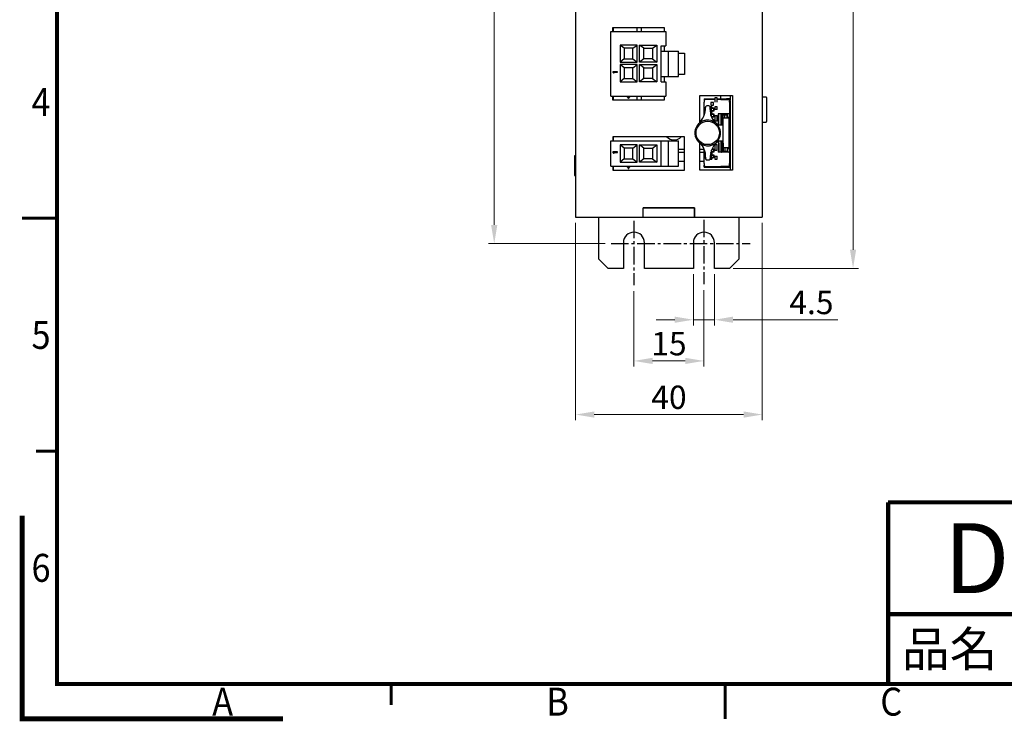
# Model space of a CAD drawing. Units: millimetres. Extents: x -1 to 445, y -1 to 315.
# Drawn here: x -1 to 210, y -1 to 150 of the extents above; entities that cross this region are included whole.
import ezdxf

# ---------------------------------------------------------------- set-up
doc = ezdxf.new("R2010")
doc.units = ezdxf.units.MM
doc.linetypes.add('CENTER2', pattern=[1.125, 0.75, -0.125, 0.125, -0.125])
for name, color, linetype in [('01-Center', 4, 'CENTER2'), ('2BU', 7, 'Continuous'), ('4-2-6P', 7, 'Continuous'), ('4.2-2P', 7, 'Continuous'), ('4.2-2P-L', 7, 'Continuous'), ('4.2-6P-L', 7, 'Continuous'), ('5023860970', 7, 'Continuous'), ('7078', 7, 'Continuous'), ('M3X25L_銅柱', 7, 'Continuous'), ('M3X4L平頭', 7, 'Continuous'), ('M3鉚釘-4.5高', 7, 'Continuous'), ('MEAA-D14-41_VERD', 7, 'Continuous'), ('PCB-D_VERD', 7, 'Continuous'), ('PCB-E_VERD', 7, 'Continuous'), ('壓板_VERD', 7, 'Continuous'), ('線端L', 7, 'Continuous')]:
    doc.layers.add(name, color=color, linetype=linetype)
doc.layers.add('Dim', color=2, linetype='Continuous', lineweight=18)
doc.layers.add('Frame', color=11, linetype='Continuous', lineweight=60)
doc.layers.add('Reference', color=151, linetype='Continuous', lineweight=70, plot=False)
doc.styles.add('Arial', font='arial.ttf', dxfattribs={"width": 0.9, "height": 6})
doc.styles.add('Impact', font='impact.ttf', dxfattribs={"oblique": 15, "height": 10})
doc.styles.add('Romans 5.0', font='romans.shx', dxfattribs={"width": 0.85, "height": 5, "bigfont": 'chineset.shx'})
doc.styles.add('標楷體', font='kaiu.ttf', dxfattribs={"height": 3.8})
doc.dimstyles.new('DIM 7.0mm', dxfattribs={"dimtxt": 5, "dimasz": 4, "dimexe": 1.2, "dimexo": 1.25, "dimgap": 1.2, "dimtad": 1, "dimdec": 3, "dimdsep": 46, "dimtxsty": 'Romans 5.0', "dimcen": 0.8, "dimclrd": 2, "dimclre": 2, "dimclrt": 3, "dimazin": 2, "dimtm": 1e-09, "dimtfac": 0.6, "dimtdec": 3, "dimtmove": 0, "dimatfit": 3, "dimfxl": 0, "dimtolj": 1, "dimlwd": 15, "dimlwe": 15, "dimarcsym": 0})

# ---------------------------------------------------------------- blocks, each defined once
blk = doc.blocks.new('A$C4B731606')
at = {"layer": 'Frame', "color": 7}
for p, q in [((0, 72.44), (5, 72.44)), ((2, 39.11), (5, 39.11)), ((52.83, 5.77), (52.83, 2.77)), ((100.67, 5.77), (100.67, 0.77))]:
    blk.add_line(p, q, dxfattribs=at)
at = {"layer": 'Frame', "const_width": 0.6}
blk.add_lwpolyline([(5, 5.77), (292, 5.77), (292, 205.77), (5, 205.77)], close=True, dxfattribs=at)
for points in [[(292, 31.77), (124, 31.77)], [(124, 5.77), (124, 31.77)], [(292, 15.77), (124, 15.77)]]:
    blk.add_lwpolyline(points, dxfattribs=at)
at = {"layer": 'Frame', "color": 3, "style": 'Arial', "width": 0.9}
for s, p in [('4', (1.34, 87.06)), ('5', (1.34, 53.73)), ('6', (1.34, 20.39)), ('A', (27.22, 1.24)), ('B', (75.06, 1.24)), ('C', (122.89, 1.24))]:
    blk.add_text(s, height=4, dxfattribs=at).set_placement(p)
at = {"layer": 'Frame', "color": 5, "style": 'Impact', "oblique": 15}
blk.add_text('Dimamotor', height=10, dxfattribs=at).set_placement((132, 18.77))
at = {"layer": 'Frame', "color": 7, "style": '標楷體'}
blk.add_text('品名', height=5, dxfattribs=at).set_placement((126, 8.27))
blk = doc.blocks.new('A$C723B5263')
at = {"layer": 'Frame'}
blk.add_blockref('A$C4B731606', (0, -0.01), dxfattribs=at)
blk = doc.blocks.new('*D22')
at = {"layer": 'Defpoints', "color": 0}
for p in [(151.04, 256.46), (178, 256.46), (151.04, 96.46)]:
    blk.add_point(p, dxfattribs=at)
at = {"layer": 'Dim', "color": 2, "lineweight": 15}
for p, q in [((152.29, 256.46), (179.2, 256.46)), ((178, 100.46), (178, 252.46)), ((152.29, 96.46), (179.2, 96.46))]:
    blk.add_line(p, q, dxfattribs=at)
at = {"layer": 'Dim', "color": 2}
for points in [[(177.33, 252.46), (178.66, 252.46), (178, 256.46)], [(177.33, 100.46), (178.66, 100.46), (178, 96.46)]]:
    blk.add_solid(points, dxfattribs=at)
at = {"layer": 'Dim', "color": 3, "insert": (174.3, 176.46), "char_height": 5, "attachment_point": 5, "rotation": 90, "style": 'Romans 5.0'}
blk.add_mtext('\\A1;160', dxfattribs=at)
blk = doc.blocks.new('*D23')
at = {"layer": 'Defpoints', "color": 0}
for p in [(101.13, 251.46), (126.81, 251.46), (126.15, 101.76)]:
    blk.add_point(p, dxfattribs=at)
at = {"layer": 'Dim', "color": 2, "lineweight": 15}
for p, q in [((125.56, 251.46), (99.93, 251.46)), ((101.13, 105.76), (101.13, 247.46)), ((124.9, 101.76), (99.93, 101.76))]:
    blk.add_line(p, q, dxfattribs=at)
at = {"layer": 'Dim', "color": 2}
for points in [[(100.46, 247.46), (101.8, 247.46), (101.13, 251.46)], [(100.46, 105.76), (101.8, 105.76), (101.13, 101.76)]]:
    blk.add_solid(points, dxfattribs=at)
at = {"layer": 'Dim', "color": 3, "insert": (97.43, 176.61), "char_height": 5, "attachment_point": 5, "rotation": 90, "style": 'Romans 5.0'}
blk.add_mtext('\\A1;150', dxfattribs=at)
blk = doc.blocks.new('*D28')
at = {"layer": 'Defpoints', "color": 0}
for p in [(131.06, 92.84), (146.06, 93.04), (131.06, 76.64)]:
    blk.add_point(p, dxfattribs=at)
at = {"layer": 'Dim', "color": 2, "lineweight": 15}
for p, q in [((131.06, 91.59), (131.06, 75.44)), ((146.06, 91.79), (146.06, 75.44)), ((142.06, 76.64), (135.06, 76.64))]:
    blk.add_line(p, q, dxfattribs=at)
at = {"layer": 'Dim', "color": 2}
for points in [[(135.06, 77.31), (135.06, 75.98), (131.06, 76.64)], [(142.06, 77.31), (142.06, 75.98), (146.06, 76.64)]]:
    blk.add_solid(points, dxfattribs=at)
at = {"layer": 'Dim', "color": 3, "insert": (138.56, 80.34), "char_height": 5, "attachment_point": 5, "style": 'Romans 5.0'}
blk.add_mtext('\\A1;15', dxfattribs=at)
blk = doc.blocks.new('*D29')
at = {"layer": 'Defpoints', "color": 0}
for p in [(143.81, 96.46), (148.31, 96.46), (148.31, 85.46)]:
    blk.add_point(p, dxfattribs=at)
at = {"layer": 'Dim', "color": 2, "lineweight": 15}
for p, q in [((143.81, 95.21), (143.81, 84.26)), ((148.31, 95.21), (148.31, 84.26)), ((139.81, 85.46), (135.81, 85.46)), ((143.81, 85.46), (148.31, 85.46)), ((152.31, 85.46), (174.73, 85.46))]:
    blk.add_line(p, q, dxfattribs=at)
at = {"layer": 'Dim', "color": 2}
for points in [[(139.81, 86.13), (139.81, 84.8), (143.81, 85.46)], [(152.31, 86.13), (152.31, 84.8), (148.31, 85.46)]]:
    blk.add_solid(points, dxfattribs=at)
at = {"layer": 'Dim', "color": 3, "insert": (169.08, 89.16), "char_height": 5, "attachment_point": 5, "style": 'Romans 5.0'}
blk.add_mtext('\\A1;4.5', dxfattribs=at)
blk = doc.blocks.new('*D30')
at = {"layer": 'Defpoints', "color": 0}
for p in [(118.56, 107.46), (158.56, 107.46), (158.56, 65.16)]:
    blk.add_point(p, dxfattribs=at)
at = {"layer": 'Dim', "color": 2, "lineweight": 15}
for p, q in [((118.56, 106.21), (118.56, 63.96)), ((158.56, 106.21), (158.56, 63.96)), ((122.56, 65.16), (154.56, 65.16))]:
    blk.add_line(p, q, dxfattribs=at)
at = {"layer": 'Dim', "color": 2}
for points in [[(122.56, 65.82), (122.56, 64.49), (118.56, 65.16)], [(154.56, 65.82), (154.56, 64.49), (158.56, 65.16)]]:
    blk.add_solid(points, dxfattribs=at)
at = {"layer": 'Dim', "color": 3, "insert": (138.56, 68.86), "char_height": 5, "attachment_point": 5, "style": 'Romans 5.0'}
blk.add_mtext('\\A1;40', dxfattribs=at)

msp = doc.modelspace()

# ---------------------------------------------------------------- linework, layer by layer
at = {"layer": '01-Center', "ltscale": 5}
for p, q in [((131.058, 106.6638), (131.058, 92.844)), ((146.058, 106.8638), (146.058, 93.044)), ((126.1515, 101.7573), (155.9645, 101.7573))]:
    msp.add_line(p, q, dxfattribs=at)
at = {"layer": '2BU', "color": 7, "linetype": 'Continuous'}
for p, q in [((118.558, 245.4573), (118.558, 107.4573)), ((158.558, 245.4573), (158.558, 107.4573)), ((126.558, 147.1573), (126.558, 148.0545)), ((126.558, 148.0545), (137.558, 148.0545)), ((137.558, 148.0545), (137.558, 147.1573)), ((137.558, 144.0823), (137.558, 142.9573)), ((140.608, 142.5573), (141.858, 142.5573)), ((141.858, 142.5573), (141.858, 137.9573)), ((137.558, 137.5573), (137.558, 136.4323)), ((141.858, 137.9573), (140.608, 137.9573)), ((126.558, 132.4573), (126.558, 133.3573)), ((137.558, 133.3573), (137.558, 132.4573)), ((145.158, 133.4573), (152.158, 133.4573)), ((145.158, 127.6587), (145.158, 133.4573)), ((152.158, 133.4573), (152.158, 117.4573)), ((137.558, 132.4573), (126.558, 132.4573)), ((141.858, 124.6573), (126.558, 124.6573)), ((126.558, 124.6573), (126.558, 123.7573)), ((141.858, 117.4573), (141.858, 124.6573)), ((145.158, 117.4573), (145.158, 123.2941)), ((126.558, 118.3573), (126.558, 117.4573)), ((126.558, 117.4573), (141.858, 117.4573)), ((152.158, 117.4573), (145.158, 117.4573)), ((133.058, 109.4573), (144.058, 109.4573)), ((133.058, 107.4573), (133.058, 109.4573)), ((144.058, 109.4573), (144.058, 107.4573)), ((118.558, 107.4573), (119.858, 107.4573)), ((119.858, 107.4573), (133.058, 107.4573)), ((144.058, 107.4573), (157.258, 107.4573)), ((157.258, 107.4573), (158.558, 107.4573))]:
    msp.add_line(p, q, dxfattribs=at)
at = {"layer": '4-2-6P', "color": 7, "linetype": 'Continuous'}
for p, q in [((129.558, 133.3573), (129.8217, 132.9068)), ((129.9943, 132.9068), (130.258, 133.3573))]:
    msp.add_line(p, q, dxfattribs=at)
msp.add_arc((129.908, 132.9573), 0.1, 210.341425, 329.658575, dxfattribs=at)
at = {"layer": '4.2-2P', "color": 7, "linetype": 'Continuous'}
for p, q in [((129.558, 118.3573), (129.8217, 117.9068)), ((129.9943, 117.9068), (130.258, 118.3573))]:
    msp.add_line(p, q, dxfattribs=at)
msp.add_arc((129.908, 117.9573), 0.1, 210.341425, 329.658575, dxfattribs=at)
at = {"layer": '4.2-2P-L', "color": 7, "linetype": 'Continuous'}
for p, q in [((126.108, 123.7573), (136.908, 123.7573)), ((126.108, 118.3573), (126.108, 123.7573)), ((128.083, 122.8823), (128.083, 119.2323)), ((131.733, 122.8823), (128.083, 122.8823)), ((128.958, 122.2073), (128.083, 122.8823)), ((130.858, 122.2073), (131.733, 122.8823)), ((131.733, 119.2323), (131.733, 122.8823)), ((132.283, 119.2323), (132.283, 122.8823)), ((132.283, 122.8823), (135.933, 122.8823)), ((133.158, 122.2073), (132.283, 122.8823)), ((135.058, 122.2073), (135.933, 122.8823)), ((135.933, 122.8823), (135.933, 119.2323)), ((136.908, 118.3573), (136.908, 123.7573)), ((136.908, 123.7573), (138.458, 123.7573)), ((138.458, 123.7573), (140.608, 123.7573)), ((138.458, 118.3573), (138.458, 123.7573)), ((140.608, 118.3573), (140.608, 123.7573)), ((126.508, 121.3823), (126.508, 121.2573)), ((127.508, 121.3823), (126.508, 121.3823)), ((126.508, 121.2573), (126.6569, 121.1323)), ((126.6569, 121.1323), (126.8272, 121.1323)), ((126.6782, 121.2573), (127.508, 121.2573)), ((126.8272, 121.1323), (126.6782, 121.2573)), ((127.508, 121.2573), (127.508, 121.3823)), ((130.858, 122.2073), (128.958, 122.2073)), ((128.958, 122.2073), (128.958, 119.9073)), ((130.858, 119.9073), (130.858, 122.2073)), ((133.158, 122.2073), (135.058, 122.2073)), ((133.158, 119.9073), (133.158, 122.2073)), ((135.058, 122.2073), (135.058, 119.9073)), ((126.108, 118.3573), (136.908, 118.3573)), ((128.958, 119.9073), (128.083, 119.2323)), ((128.083, 119.2323), (131.733, 119.2323)), ((128.958, 119.9073), (130.858, 119.9073)), ((130.858, 119.9073), (131.733, 119.2323)), ((133.158, 119.9073), (132.283, 119.2323)), ((135.933, 119.2323), (132.283, 119.2323)), ((135.058, 119.9073), (133.158, 119.9073)), ((135.058, 119.9073), (135.933, 119.2323)), ((136.908, 118.3573), (138.458, 118.3573)), ((138.458, 118.3573), (140.608, 118.3573))]:
    msp.add_line(p, q, dxfattribs=at)
at = {"layer": '4.2-6P-L', "color": 7, "linetype": 'Continuous'}
for p, q in [((126.108, 147.1573), (137.908, 147.1573)), ((126.108, 133.3573), (126.108, 147.1573)), ((137.908, 147.1573), (137.908, 144.0823)), ((128.083, 144.2786), (128.083, 140.6286)), ((131.733, 144.2786), (128.083, 144.2786)), ((128.958, 143.6036), (128.083, 144.2786)), ((130.858, 143.6036), (128.958, 143.6036)), ((128.958, 143.6036), (128.958, 141.3036)), ((130.858, 143.6036), (131.733, 144.2786)), ((130.858, 141.3036), (130.858, 143.6036)), ((131.733, 140.6286), (131.733, 144.2786)), ((132.283, 140.6286), (132.283, 144.2786)), ((132.283, 144.2786), (135.933, 144.2786)), ((133.158, 143.6036), (132.283, 144.2786)), ((133.158, 143.6036), (135.058, 143.6036)), ((133.158, 141.3036), (133.158, 143.6036)), ((135.058, 143.6036), (135.933, 144.2786)), ((135.058, 143.6036), (135.058, 141.3036)), ((135.933, 144.2786), (135.933, 140.6286)), ((136.908, 144.0823), (137.908, 144.0823)), ((136.908, 136.4323), (136.908, 144.0823)), ((136.908, 142.9573), (138.458, 142.9573)), ((138.458, 142.9573), (140.608, 142.9573)), ((138.458, 137.5573), (138.458, 142.9573)), ((140.608, 137.5573), (140.608, 142.9573)), ((128.958, 141.3036), (128.083, 140.6286)), ((128.083, 140.6286), (131.733, 140.6286)), ((128.083, 140.0786), (128.083, 136.4286)), ((131.733, 140.0786), (128.083, 140.0786)), ((128.958, 139.4036), (128.083, 140.0786)), ((128.958, 141.3036), (130.858, 141.3036)), ((130.858, 139.4036), (128.958, 139.4036)), ((128.958, 139.4036), (128.958, 137.1036)), ((130.858, 141.3036), (131.733, 140.6286)), ((130.858, 139.4036), (131.733, 140.0786)), ((130.858, 137.1036), (130.858, 139.4036)), ((131.733, 136.4286), (131.733, 140.0786)), ((133.158, 141.3036), (132.283, 140.6286)), ((135.933, 140.6286), (132.283, 140.6286)), ((132.283, 136.4286), (132.283, 140.0786)), ((132.283, 140.0786), (135.933, 140.0786)), ((133.158, 139.4036), (132.283, 140.0786)), ((135.058, 141.3036), (133.158, 141.3036)), ((133.158, 139.4036), (135.058, 139.4036)), ((133.158, 137.1036), (133.158, 139.4036)), ((135.058, 141.3036), (135.933, 140.6286)), ((135.058, 139.4036), (135.933, 140.0786)), ((135.058, 139.4036), (135.058, 137.1036)), ((135.933, 140.0786), (135.933, 136.4286)), ((126.508, 138.5786), (126.508, 138.4536)), ((127.508, 138.5786), (126.508, 138.5786)), ((126.508, 138.4536), (126.6569, 138.3286)), ((126.6569, 138.3286), (126.8272, 138.3286)), ((126.6782, 138.4536), (127.508, 138.4536)), ((126.8272, 138.3286), (126.6782, 138.4536)), ((127.508, 138.4536), (127.508, 138.5786)), ((128.958, 137.1036), (128.083, 136.4286)), ((128.958, 137.1036), (130.858, 137.1036)), ((130.858, 137.1036), (131.733, 136.4286)), ((133.158, 137.1036), (132.283, 136.4286)), ((135.058, 137.1036), (133.158, 137.1036)), ((135.058, 137.1036), (135.933, 136.4286)), ((136.908, 137.5573), (138.458, 137.5573)), ((138.458, 137.5573), (140.608, 137.5573)), ((128.083, 136.4286), (131.733, 136.4286)), ((135.933, 136.4286), (132.283, 136.4286)), ((136.908, 136.4323), (137.908, 136.4323)), ((137.908, 136.4323), (137.908, 133.3573)), ((126.108, 133.3573), (137.908, 133.3573))]:
    msp.add_line(p, q, dxfattribs=at)
at = {"layer": '5023860970', "color": 7, "linetype": 'Continuous'}
for p, q in [((146.108, 132.7573), (148.408, 132.7573)), ((146.108, 132.7573), (146.108, 132.3323)), ((148.908, 132.7573), (150.858, 132.7573)), ((150.858, 132.7573), (150.858, 132.6323)), ((151.158, 132.7573), (150.858, 132.7573)), ((151.408, 132.7573), (151.158, 132.7573)), ((151.558, 132.7573), (151.408, 132.7573)), ((151.408, 132.7573), (151.408, 132.5921)), ((151.5408, 132.4323), (151.658, 132.4323)), ((151.558, 132.7573), (151.558, 132.4323)), ((151.558, 132.2323), (151.658, 132.2323)), ((151.658, 132.2323), (151.658, 132.4323)), ((147.558, 129.7073), (147.708, 129.7073)), ((147.568, 129.4073), (147.708, 129.4073)), ((149.263, 127.1573), (149.263, 129.5573)), ((149.713, 129.3323), (149.713, 129.5573)), ((149.913, 129.3323), (149.713, 129.3323)), ((149.713, 129.0823), (149.713, 129.3323)), ((149.713, 129.3073), (149.8229, 129.3073)), ((149.713, 129.1073), (149.8229, 129.1073)), ((149.913, 129.0823), (149.713, 129.0823)), ((149.713, 128.0823), (149.713, 129.0823)), ((149.8229, 129.3073), (150.0714, 129.3073)), ((149.8229, 129.1073), (150.0714, 129.1073)), ((149.913, 129.5573), (149.913, 129.3323)), ((149.913, 129.0823), (149.913, 128.0823)), ((150.0714, 129.3073), (150.078, 129.3073)), ((150.0714, 129.1073), (150.078, 129.1073)), ((150.078, 129.1073), (150.078, 129.3073)), ((151.038, 129.3073), (151.108, 129.3073)), ((151.038, 129.1073), (151.108, 129.1073)), ((151.108, 129.5573), (151.108, 129.3323)), ((151.108, 129.3323), (151.158, 129.3323)), ((151.108, 129.3073), (151.158, 129.3073)), ((151.108, 129.1073), (151.158, 129.1073)), ((151.108, 129.0823), (151.108, 128.6073)), ((151.108, 129.0823), (151.158, 129.0823)), ((151.358, 128.8573), (151.358, 128.6073)), ((151.558, 130.5573), (151.658, 130.5573)), ((151.558, 130.3573), (151.658, 130.3573)), ((151.558, 129.3073), (151.658, 129.3073)), ((151.558, 129.1073), (151.658, 129.1073)), ((151.558, 127.1573), (151.558, 128.8573)), ((149.913, 128.0823), (149.713, 128.0823)), ((149.713, 127.8323), (149.713, 128.0823)), ((149.713, 128.0573), (149.8229, 128.0573)), ((149.713, 127.8573), (149.8229, 127.8573)), ((149.913, 127.8323), (149.713, 127.8323)), ((149.713, 127.1573), (149.713, 127.8323)), ((149.8229, 128.0573), (150.0714, 128.0573)), ((149.8229, 127.8573), (150.0714, 127.8573)), ((149.913, 127.8323), (149.913, 127.1573)), ((150.0714, 128.0573), (150.078, 128.0573)), ((150.0714, 127.8573), (150.078, 127.8573)), ((150.078, 127.8573), (150.078, 128.0573)), ((151.558, 128.0573), (151.658, 128.0573)), ((151.558, 127.8573), (151.658, 127.8573)), ((151.558, 126.8073), (151.658, 126.8073)), ((151.558, 126.6073), (151.658, 126.6073)), ((151.558, 125.5573), (151.658, 125.5573)), ((151.558, 125.3573), (151.658, 125.3573)), ((149.263, 121.3573), (149.263, 123.7573)), ((149.713, 123.0823), (149.713, 123.7573)), ((149.913, 123.0823), (149.713, 123.0823)), ((149.713, 122.8323), (149.713, 123.0823)), ((149.713, 123.0573), (149.8229, 123.0573)), ((149.713, 122.8573), (149.8229, 122.8573)), ((149.913, 122.8323), (149.713, 122.8323)), ((149.713, 121.8323), (149.713, 122.8323)), ((149.8229, 123.0573), (150.0714, 123.0573)), ((149.8229, 122.8573), (150.0714, 122.8573)), ((149.913, 123.7573), (149.913, 123.0823)), ((149.913, 122.8323), (149.913, 121.8323)), ((150.0714, 123.0573), (150.078, 123.0573)), ((150.0714, 122.8573), (150.078, 122.8573)), ((150.078, 122.8573), (150.078, 123.0573)), ((151.558, 124.3073), (151.658, 124.3073)), ((151.558, 124.1073), (151.658, 124.1073)), ((151.558, 122.0573), (151.558, 123.7573)), ((151.558, 123.0573), (151.658, 123.0573)), ((151.558, 122.8573), (151.658, 122.8573)), ((147.708, 121.2073), (147.568, 121.2073)), ((147.708, 121.5073), (147.6298, 121.5073)), ((149.913, 121.8323), (149.713, 121.8323)), ((149.713, 121.5823), (149.713, 121.8323)), ((149.713, 121.8073), (149.8229, 121.8073)), ((149.713, 121.6073), (149.8229, 121.6073)), ((149.913, 121.5823), (149.713, 121.5823)), ((149.713, 121.3573), (149.713, 121.5823)), ((149.8229, 121.8073), (150.0714, 121.8073)), ((149.8229, 121.6073), (150.0714, 121.6073)), ((149.913, 121.5823), (149.913, 121.3573)), ((150.0714, 121.8073), (150.078, 121.8073)), ((150.0714, 121.6073), (150.078, 121.6073)), ((150.078, 121.6073), (150.078, 121.8073)), ((151.038, 121.8073), (151.108, 121.8073)), ((151.038, 121.6073), (151.108, 121.6073)), ((151.108, 122.3073), (151.108, 121.8323)), ((151.108, 121.8323), (151.158, 121.8323)), ((151.108, 121.8073), (151.158, 121.8073)), ((151.108, 121.6073), (151.158, 121.6073)), ((151.108, 121.5823), (151.108, 121.3573)), ((151.108, 121.5823), (151.158, 121.5823)), ((151.358, 122.3073), (151.358, 122.0573)), ((151.558, 121.8073), (151.658, 121.8073)), ((151.558, 121.6073), (151.658, 121.6073)), ((151.558, 120.5573), (151.658, 120.5573)), ((151.558, 120.3573), (151.658, 120.3573)), ((146.108, 118.1573), (146.108, 118.5823)), ((146.108, 118.1573), (150.858, 118.1573)), ((150.858, 118.1573), (150.858, 118.2823)), ((150.858, 118.1573), (151.158, 118.1573)), ((151.158, 118.1573), (151.408, 118.1573)), ((151.408, 118.1573), (151.408, 118.3225)), ((151.408, 118.1573), (151.558, 118.1573)), ((151.5408, 118.4823), (151.658, 118.4823)), ((151.5531, 118.6823), (151.658, 118.6823)), ((151.558, 118.1573), (151.558, 118.4823)), ((151.658, 118.6823), (151.658, 118.4823))]:
    msp.add_line(p, q, dxfattribs=at)
at = {"layer": '7078', "color": 7, "linetype": 'Continuous'}
for p, q in [((131.658, 148.0545), (131.658, 147.1573)), ((131.658, 133.3573), (131.658, 132.4573))]:
    msp.add_line(p, q, dxfattribs=at)
at = {"layer": 'M3X25L_銅柱', "color": 7, "linetype": 'Continuous'}
for p, q in [((141.858, 121.2912), (140.608, 121.2912)), ((146.108, 121.2912), (145.158, 121.2912)), ((151.658, 121.2912), (151.558, 121.2912)), ((141.858, 119.3667), (140.608, 119.3667)), ((146.108, 119.3667), (145.158, 119.3667)), ((151.658, 119.3667), (151.558, 119.3667))]:
    msp.add_line(p, q, dxfattribs=at)
at = {"layer": 'M3X4L平頭', "color": 7, "linetype": 'Continuous'}
for p, q in [((159.358, 133.1323), (158.658, 133.1323)), ((159.458, 133.0323), (159.458, 127.8823)), ((158.658, 127.7823), (159.358, 127.7823))]:
    msp.add_line(p, q, dxfattribs=at)
for centre, start, end in [((158.658, 133.0323), 90, 180), ((159.358, 133.0323), 0, 90), ((158.658, 127.8823), 180, 270), ((159.358, 127.8823), 270, 0)]:
    msp.add_arc(centre, 0.1, start, end, dxfattribs=at)
at = {"layer": 'M3鉚釘-4.5高', "color": 7, "linetype": 'Continuous'}
for p, q in [((118.358, 120.5573), (118.358, 116.3573)), ((118.558, 120.5573), (118.358, 120.5573)), ((118.358, 116.3573), (118.558, 116.3573))]:
    msp.add_line(p, q, dxfattribs=at)
at = {"layer": 'MEAA-D14-41_VERD', "color": 7, "linetype": 'Continuous'}
for p, q in [((144.058, 109.4573), (133.058, 109.4573)), ((133.058, 107.4573), (133.058, 109.4573)), ((144.058, 107.4573), (144.058, 109.4573)), ((123.558, 98.4573), (123.558, 107.4573)), ((133.058, 107.4573), (144.058, 107.4573)), ((153.558, 107.4573), (153.558, 98.4573)), ((128.808, 101.9573), (128.808, 96.4573)), ((133.308, 96.4573), (133.308, 101.9573)), ((143.808, 101.9573), (143.808, 96.4573)), ((148.308, 96.4573), (148.308, 101.9573)), ((123.558, 98.4573), (125.558, 96.4573)), ((151.558, 96.4573), (153.558, 98.4573)), ((128.808, 96.4573), (125.558, 96.4573)), ((143.808, 96.4573), (133.308, 96.4573)), ((151.558, 96.4573), (148.308, 96.4573))]:
    msp.add_line(p, q, dxfattribs=at)
for centre in [(131.058, 101.9573), (146.058, 101.9573)]:
    msp.add_arc(centre, 2.25, 0, 180, dxfattribs=at)
at = {"layer": 'PCB-D_VERD', "color": 7, "linetype": 'Continuous'}
for p, q in [((126.658, 147.1573), (126.658, 148.0545)), ((126.658, 132.4573), (126.658, 133.3573)), ((126.658, 123.7573), (126.658, 124.6573)), ((126.658, 117.4573), (126.658, 118.3573))]:
    msp.add_line(p, q, dxfattribs=at)
at = {"layer": 'PCB-E_VERD', "color": 7, "linetype": 'Continuous'}
for p, q in [((151.658, 133.4573), (151.658, 132.4323)), ((151.658, 132.2323), (151.658, 118.6823)), ((151.658, 118.4823), (151.658, 117.4573))]:
    msp.add_line(p, q, dxfattribs=at)
at = {"layer": 'Reference', "const_width": 1.0472}
msp.add_lwpolyline([(0, 43.5192), (0, 0), (55.8477, 0)], dxfattribs=at)
at = {"layer": '壓板_VERD', "color": 7, "linetype": 'Continuous'}
for p, q in [((132.658, 147.1573), (132.658, 148.0545)), ((132.658, 132.4573), (132.658, 133.3573)), ((149.658, 132.7573), (149.658, 133.4573)), ((140.608, 121.9573), (141.858, 121.9573)), ((145.158, 121.9573), (146.108, 121.9573))]:
    msp.add_line(p, q, dxfattribs=at)
msp.add_arc((139.658, 125.9573), 2, 220.541602, 319.458398, dxfattribs=at)
at = {"layer": '線端L', "color": 7, "linetype": 'Continuous'}
for p, q in [((148.908, 132.9573), (148.408, 132.9573)), ((148.408, 132.9573), (148.408, 132.0323)), ((148.908, 132.0323), (148.908, 132.9573)), ((146.108, 132.3323), (146.108, 132.0323)), ((146.108, 129.2666), (146.108, 132.0323)), ((146.3059, 130.0258), (146.3059, 130.8889)), ((146.3059, 130.8889), (146.358, 130.8673)), ((146.358, 130.8673), (146.4057, 130.915)), ((146.358, 130.3856), (146.358, 130.8673)), ((146.4022, 130.8673), (146.358, 130.8673)), ((148.408, 132.6323), (146.408, 132.6323)), ((146.408, 131.0163), (146.4234, 131.0317)), ((147.108, 131.2373), (146.708, 131.2373)), ((147.778, 131.0373), (147.3907, 131.0373)), ((147.708, 130.9673), (147.4065, 130.9673)), ((147.408, 130.505), (147.408, 130.9373)), ((147.508, 132.0073), (147.508, 131.4073)), ((148.108, 132.0073), (147.508, 132.0073)), ((147.508, 131.4073), (148.108, 131.4073)), ((147.558, 130.7123), (147.558, 130.9673)), ((147.778, 131.0373), (147.708, 130.9673)), ((147.708, 130.9673), (147.708, 130.7323)), ((147.778, 130.8023), (147.708, 130.7323)), ((147.778, 131.0373), (147.778, 130.8023)), ((147.778, 130.8023), (148.178, 130.8023)), ((148.108, 131.4073), (148.108, 132.0073)), ((148.178, 130.8023), (148.108, 130.7323)), ((148.178, 130.8023), (148.178, 130.1123)), ((148.908, 131.0373), (148.408, 131.0373)), ((148.408, 131.0373), (148.408, 130.4573)), ((149.6946, 132.6323), (148.908, 132.6323)), ((148.908, 130.4573), (148.908, 131.0373)), ((149.6946, 132.6323), (151.258, 132.6323)), ((151.5532, 132.0288), (151.553, 132.3633)), ((151.558, 132.0323), (151.553, 132.0323)), ((151.558, 132.3249), (151.558, 132.0323)), ((151.558, 132.0323), (151.558, 129.5573)), ((147.518, 130.7323), (147.418, 130.7323)), ((147.4333, 129.9473), (147.708, 129.9473)), ((147.4412, 129.8773), (147.778, 129.8773)), ((147.778, 129.7873), (147.4513, 129.7873)), ((147.708, 129.7173), (147.4608, 129.7173)), ((147.518, 129.4823), (147.5003, 129.4823)), ((147.558, 129.4623), (147.558, 129.7173)), ((147.568, 129.9473), (147.568, 130.6823)), ((147.568, 129.201), (147.568, 129.4323)), ((147.708, 130.1823), (147.708, 130.7323)), ((147.708, 130.7323), (148.108, 130.7323)), ((147.708, 130.1823), (147.708, 129.9473)), ((147.778, 130.1123), (147.708, 130.1823)), ((148.108, 130.1823), (147.708, 130.1823)), ((147.778, 129.8773), (147.708, 129.9473)), ((147.778, 129.7873), (147.708, 129.7173)), ((147.708, 129.7173), (147.708, 129.4823)), ((147.778, 129.5523), (147.708, 129.4823)), ((147.708, 128.9323), (147.708, 129.4823)), ((147.708, 129.4823), (148.108, 129.4823)), ((147.708, 128.9323), (147.708, 128.7949)), ((147.778, 128.8623), (147.708, 128.9323)), ((148.108, 128.9323), (147.708, 128.9323)), ((148.178, 130.1123), (147.778, 130.1123)), ((147.778, 130.1123), (147.778, 129.8773)), ((147.778, 129.7873), (147.778, 129.5523)), ((147.778, 129.5523), (148.178, 129.5523)), ((148.178, 128.8623), (147.778, 128.8623)), ((147.778, 128.8623), (147.778, 128.6273)), ((148.108, 130.7323), (148.108, 130.1823)), ((148.178, 130.1123), (148.108, 130.1823)), ((148.178, 129.5523), (148.108, 129.4823)), ((148.108, 129.4823), (148.108, 128.9323)), ((148.178, 128.8623), (148.108, 128.9323)), ((148.178, 129.5523), (148.178, 128.8623)), ((148.908, 130.4573), (148.408, 130.4573)), ((148.408, 129.2073), (148.408, 127.9573)), ((148.408, 129.2073), (148.908, 129.2073)), ((148.908, 127.9573), (148.908, 129.2073)), ((149.108, 129.5573), (149.108, 129.3573)), ((149.8308, 129.5573), (149.108, 129.5573)), ((149.108, 129.3573), (149.158, 129.3573)), ((149.158, 127.6573), (149.158, 129.3573)), ((149.158, 129.3573), (149.258, 129.3573)), ((149.258, 127.6573), (149.258, 129.3573)), ((149.8815, 129.5573), (149.8308, 129.5573)), ((151.4101, 129.5573), (149.8815, 129.5573)), ((149.913, 129.3573), (150.1079, 129.3573)), ((150.1079, 129.3573), (150.208, 129.3573)), ((150.208, 129.3573), (150.508, 129.3573)), ((150.208, 128.6073), (150.208, 129.3573)), ((150.508, 129.3573), (151.038, 129.3573)), ((150.508, 128.6073), (150.508, 129.3573)), ((151.038, 128.6073), (151.038, 129.3573)), ((151.158, 128.8573), (151.158, 129.5573)), ((151.158, 128.8573), (151.558, 128.8573)), ((151.558, 129.5573), (151.4101, 129.5573)), ((151.558, 129.5573), (151.558, 128.8573)), ((147.9666, 128.3023), (148.178, 128.3023)), ((148.0103, 128.2323), (148.108, 128.2323)), ((148.178, 128.3023), (148.108, 128.2323)), ((148.108, 128.2323), (148.108, 128.0983)), ((148.178, 128.3023), (148.178, 128.0105)), ((148.908, 127.9573), (148.408, 127.9573)), ((149.108, 127.6573), (149.108, 127.0385)), ((149.108, 127.6573), (149.158, 127.6573)), ((150.208, 127.1573), (149.108, 127.1573)), ((149.158, 127.6573), (149.258, 127.6573)), ((149.913, 127.6573), (150.1079, 127.6573)), ((150.1079, 127.6573), (150.208, 127.6573)), ((150.4101, 128.6073), (150.208, 128.6073)), ((150.208, 127.6573), (150.208, 128.6073)), ((150.208, 123.2573), (150.208, 127.6573)), ((150.708, 128.6073), (150.4101, 128.6073)), ((151.138, 128.6073), (150.708, 128.6073)), ((151.438, 128.6073), (151.138, 128.6073)), ((151.438, 122.3073), (151.438, 128.6073)), ((151.438, 127.1573), (151.558, 127.1573)), ((151.558, 127.1573), (151.558, 123.7573)), ((148.178, 122.6123), (148.1032, 122.6123)), ((148.178, 122.6123), (148.1317, 122.6586)), ((148.178, 122.7323), (148.178, 122.6123)), ((148.408, 122.9573), (148.408, 121.7073)), ((148.408, 122.9573), (148.908, 122.9573)), ((148.908, 121.7073), (148.908, 122.9573)), ((149.108, 123.8762), (149.108, 123.2573)), ((149.108, 123.7573), (150.208, 123.7573)), ((149.108, 123.2573), (149.158, 123.2573)), ((149.158, 123.2573), (149.158, 121.5573)), ((149.158, 123.2573), (149.258, 123.2573)), ((149.258, 123.2573), (149.258, 121.5573)), ((149.913, 123.2573), (150.1079, 123.2573)), ((150.1079, 123.2573), (150.208, 123.2573)), ((150.208, 123.2573), (150.208, 122.3073)), ((151.558, 123.7573), (151.438, 123.7573)), ((146.108, 118.8823), (146.108, 122.0127)), ((146.3059, 121.2758), (146.3059, 121.3582)), ((146.3059, 120.0258), (146.3059, 120.8889)), ((146.3059, 120.8889), (146.358, 120.8673)), ((146.358, 120.8673), (146.3771, 120.8864)), ((146.358, 120.0473), (146.358, 120.8673)), ((146.3793, 120.8673), (146.358, 120.8673)), ((146.408, 120.2648), (146.408, 119.9773)), ((147.518, 120.7323), (147.468, 120.7323)), ((147.708, 120.9673), (147.5037, 120.9673)), ((147.778, 121.0373), (147.5168, 121.0373)), ((147.5342, 121.1273), (147.778, 121.1273)), ((147.5491, 121.1973), (147.708, 121.1973)), ((147.558, 120.7123), (147.558, 120.9673)), ((147.568, 121.1973), (147.568, 121.2802)), ((147.568, 119.9473), (147.568, 120.6823)), ((147.708, 121.4323), (147.708, 121.7579)), ((147.708, 121.4323), (147.708, 121.1973)), ((147.778, 121.3623), (147.708, 121.4323)), ((148.108, 121.4323), (147.708, 121.4323)), ((147.778, 121.1273), (147.708, 121.1973)), ((147.778, 121.0373), (147.708, 120.9673)), ((147.708, 120.9673), (147.708, 120.7323)), ((147.778, 120.8023), (147.708, 120.7323)), ((147.708, 120.1823), (147.708, 120.7323)), ((147.708, 120.7323), (148.108, 120.7323)), ((148.178, 121.3623), (147.778, 121.3623)), ((147.778, 121.3623), (147.778, 121.1273)), ((147.778, 121.0373), (147.778, 120.8023)), ((147.778, 120.8023), (148.178, 120.8023)), ((147.7896, 121.9823), (148.108, 121.9823)), ((147.8189, 122.0523), (148.178, 122.0523)), ((148.178, 122.0523), (148.108, 121.9823)), ((148.108, 121.9823), (148.108, 121.4323)), ((148.178, 121.3623), (148.108, 121.4323)), ((148.178, 120.8023), (148.108, 120.7323)), ((148.108, 120.7323), (148.108, 120.1823)), ((148.178, 122.0523), (148.178, 121.3623)), ((148.178, 120.8023), (148.178, 120.1123)), ((148.908, 121.7073), (148.408, 121.7073)), ((148.408, 120.4573), (148.408, 119.8773)), ((148.408, 120.4573), (148.908, 120.4573)), ((148.908, 119.8773), (148.908, 120.4573)), ((149.108, 121.5573), (149.108, 121.3573)), ((149.108, 121.5573), (149.158, 121.5573)), ((149.8308, 121.3573), (149.108, 121.3573)), ((149.158, 121.5573), (149.258, 121.5573)), ((149.8308, 121.3573), (149.8815, 121.3573)), ((151.4101, 121.3573), (149.8815, 121.3573)), ((149.913, 121.5573), (150.1079, 121.5573)), ((150.1079, 121.5573), (150.208, 121.5573)), ((150.208, 122.3073), (150.4101, 122.3073)), ((150.208, 122.3073), (150.208, 121.5573)), ((150.208, 121.5573), (150.508, 121.5573)), ((150.4101, 122.3073), (150.708, 122.3073)), ((150.508, 122.3073), (150.508, 121.5573)), ((150.508, 121.5573), (151.038, 121.5573)), ((150.708, 122.3073), (151.138, 122.3073)), ((151.038, 122.3073), (151.038, 121.5573)), ((151.138, 122.3073), (151.438, 122.3073)), ((151.558, 122.0573), (151.158, 122.0573)), ((151.158, 121.3573), (151.158, 122.0573)), ((151.4101, 121.3573), (151.558, 121.3573)), ((151.558, 122.0573), (151.558, 121.3573)), ((151.558, 121.3573), (151.558, 118.8823)), ((146.108, 118.8823), (146.108, 118.5823)), ((146.3059, 120.0258), (146.358, 120.0473)), ((146.408, 120.0473), (146.358, 120.0473)), ((146.408, 119.9973), (146.358, 120.0473)), ((146.4233, 119.883), (146.408, 119.8983)), ((146.408, 118.2823), (149.6946, 118.2823)), ((146.708, 119.6773), (147.108, 119.6773)), ((147.3907, 119.8773), (147.778, 119.8773)), ((147.4065, 119.9473), (147.708, 119.9473)), ((147.708, 120.1823), (147.708, 119.9473)), ((147.778, 120.1123), (147.708, 120.1823)), ((148.108, 120.1823), (147.708, 120.1823)), ((147.778, 119.8773), (147.708, 119.9473)), ((148.178, 120.1123), (147.778, 120.1123)), ((147.778, 120.1123), (147.778, 119.8773)), ((148.178, 120.1123), (148.108, 120.1823)), ((148.408, 119.8773), (148.908, 119.8773)), ((151.258, 118.2823), (149.6946, 118.2823)), ((151.553, 118.5513), (151.5532, 118.8859))]:
    msp.add_line(p, q, dxfattribs=at)
msp.add_circle((146.858, 125.4573), 2.5, dxfattribs=at)
for centre, radius, start, end in [((141.4999, 130.9302), 4.9092, 314.27753, 0.368313), ((146.408, 132.3323), 0.3, 90, 180), ((146.708, 130.9373), 0.3, 161.65566, 180), ((146.708, 130.9373), 0.3, 90, 161.65566), ((147.108, 130.9373), 0.3, 19.479643, 90), ((147.108, 130.9373), 0.3, 0, 19.479643), ((151.258, 132.3323), 0.3, 38.260802, 90), ((151.2671, 132.3299), 0.2899, 21.155686, 86.095395), ((151.4427, 132.3777), 0.1107, 4.27081, 52.522049), ((151.258, 132.3323), 0.3, 6.100697, 20.172614), ((151.258, 132.3323), 0.3, 0.00035, 2.511131), ((150.9389, 130.244), 3.5406, 175.772664, 229.01693), ((147.418, 130.6823), 0.05, 90, 101.536959), ((147.518, 130.6823), 0.05, 0, 90), ((147.518, 129.4323), 0.05, 0, 90), ((146.858, 125.4573), 2.75, 104.428777, 264.786718), ((146.858, 125.4573), 2.75, 97.533987, 104.428777), ((146.858, 125.4573), 2.75, 91.681508, 97.533987), ((146.858, 125.4573), 2.75, 84.786718, 91.681508), ((146.858, 125.4573), 2.75, 284.428777, 84.786718), ((142.7915, 120.5452), 3.6273, 355.566842, 49.891539), ((146.858, 125.4573), 2.75, 264.786718, 271.681508), ((146.858, 125.4573), 2.75, 271.681508, 277.533987), ((146.858, 125.4573), 2.75, 277.533987, 284.428777), ((152.2829, 120.0963), 4.8771, 135.281831, 181.564668), ((147.518, 120.6823), 0.05, 0, 90), ((146.408, 118.5823), 0.3, 180, 270), ((146.708, 119.9773), 0.3, 180, 198.33398), ((146.708, 119.9773), 0.3, 198.33398, 270), ((147.108, 119.9773), 0.3, 270, 340.518861), ((147.108, 119.9773), 0.3, 340.518861, 0), ((151.258, 118.5823), 0.3, 270, 321.73842), ((151.2671, 118.5847), 0.2899, 273.904649, 338.840272), ((151.4427, 118.537), 0.1107, 307.473019, 355.726711), ((151.258, 118.5823), 0.3, 339.741649, 353.896293), ((151.258, 118.5823), 0.3, 357.490472, 0)]:
    msp.add_arc(centre, radius, start, end, dxfattribs=at)
for centre, major_axis, start_param, end_param in [((146.408, 130.5921), (0.2121, 0.5121), 0.78539816, 1.1326473), ((146.408, 121.5726), (0.2121, -0.5121), -1.1326473, -1.06213011), ((146.408, 120.5921), (0.2121, 0.5121), 0.92118523, 1.1326473), ((146.408, 120.3226), (0.2121, -0.5121), -1.1326473, -0.78539816)]:
    msp.add_ellipse(centre, major_axis=major_axis, ratio=0.41421356, start_param=start_param, end_param=end_param, dxfattribs=at)
for points in [[(149.7298, 118.2944), (149.7182, 118.2883), (149.7064, 118.2853), (149.6946, 118.2823)], [(149.7201, 118.294), (149.7117, 118.288), (149.7031, 118.2852), (149.6946, 118.2823)], [(151.286, 118.2944), (151.2768, 118.2886), (151.2674, 118.2855), (151.258, 118.2823)]]:
    msp.add_open_spline(points, degree=3, dxfattribs=at)

# ---------------------------------------------------------------- block references
at = {"layer": 'Frame', "xscale": 1.496, "yscale": 1.496, "zscale": 1.496}
msp.add_blockref('A$C723B5263', (0, -1.1468), dxfattribs=at)

# ---------------------------------------------------------------- dimensions: what is measured, and where the dimension line sits
at = {"layer": 'Dim'}
for base, p1, p2, angle, picture, middle in [((177.9978, 256.4573), (151.039, 96.4573), (151.039, 256.4573), 90, '*D22', (174.2978, 176.4573)), ((131.058, 76.6426), (146.058, 93.044), (131.058, 92.844), 180, '*D28', (138.558, 80.3426))]:
    dim = msp.add_linear_dim(base=base, p1=p1, p2=p2, angle=angle, dimstyle='DIM 7.0mm', dxfattribs=at)
    dim.commit()
    dim.dimension.update_dxf_attribs({"geometry": picture, "text_midpoint": middle})
dim = msp.add_linear_dim(base=(101.1301, 251.4573), p1=(126.1515, 101.7573), p2=(126.8112, 251.4573), angle=90, text='150', dimstyle='DIM 7.0mm', dxfattribs=at)
dim.commit()
dim.dimension.update_dxf_attribs({"geometry": '*D23', "text_midpoint": (97.4301, 176.6073)})
dim = msp.add_linear_dim(base=(158.558, 65.1563), p1=(118.558, 107.4573), p2=(158.558, 107.4573), dimstyle='DIM 7.0mm', dxfattribs=at)
dim.commit()
dim.dimension.update_dxf_attribs({"geometry": '*D30', "text_midpoint": (138.558, 68.8563)})
dim = msp.add_linear_dim(base=(148.308, 85.4623), p1=(143.808, 96.4573), p2=(148.308, 96.4573), angle=180, dimstyle='DIM 7.0mm', dxfattribs=at)
dim.commit()
dim.dimension.update_dxf_attribs({"geometry": '*D29', "text_midpoint": (169.0752, 85.4623), "dimtype": 160})

doc.saveas('drawing.dxf')
